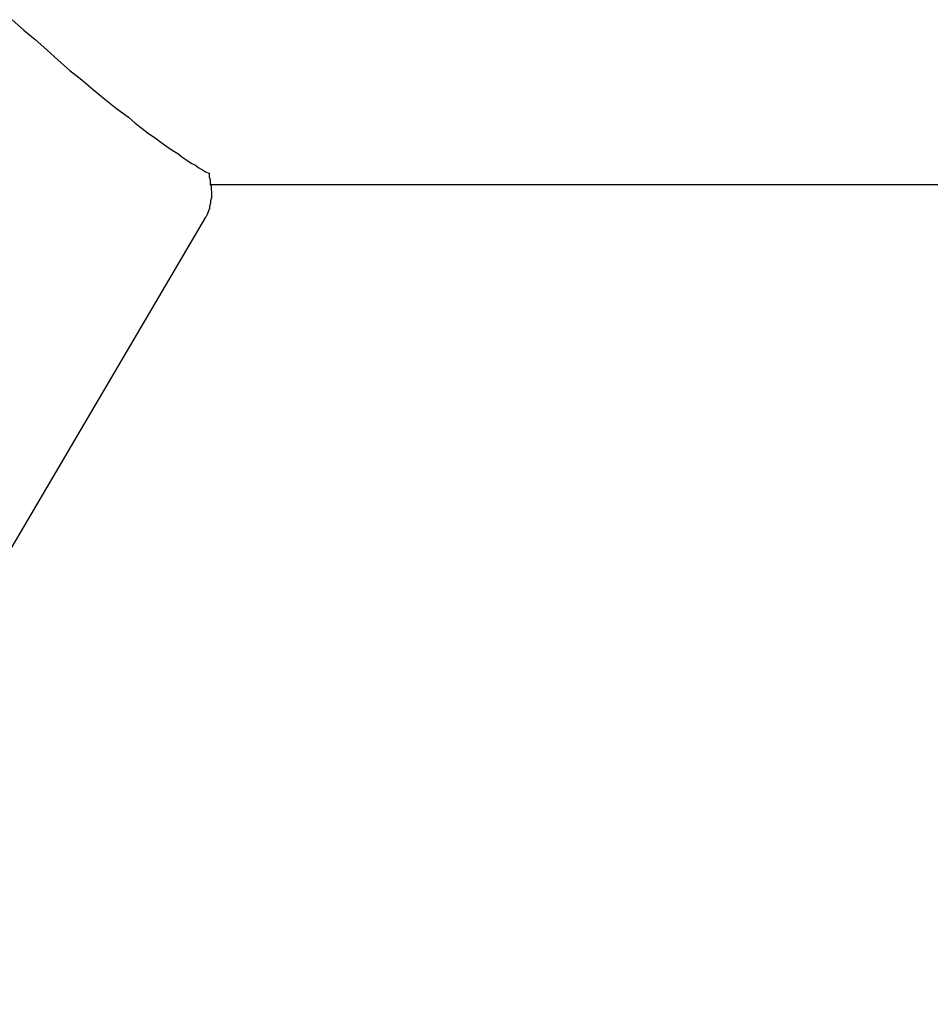
# Model space of a CAD drawing. Extents: x -33.3 to 33.3, y -10.5 to 10.5.
# Drawn here: x 1.1 to 1.4, y 1 to 1.3 of the extents above; entities that cross this region are included whole.
import ezdxf

# ---------------------------------------------------------------- set-up
doc = ezdxf.new("R2010")
doc.units = 0
doc.layers.get('0').update_dxf_attribs({"linetype": 'CONTINUOUS'})

msp = doc.modelspace()

# ---------------------------------------------------------------- linework, layer by layer
at = {"color": 0}
for points in [[(1.1315, 1.2534), (1.1348, 1.2504), (1.1381, 1.2477), (1.1414, 1.2447), (1.1447, 1.2418), (1.148, 1.2388), (1.1515, 1.2361), (1.1548, 1.2333), (1.1581, 1.2306), (1.1614, 1.2279), (1.1649, 1.2254), (1.1649, 1.2254), (1.1668, 1.2237), (1.1688, 1.2222), (1.1706, 1.2207), (1.1725, 1.2195), (1.1741, 1.2182), (1.1759, 1.217), (1.1774, 1.2159), (1.179, 1.215), (1.1802, 1.214), (1.1816, 1.2131), (1.1828, 1.2122), (1.1841, 1.2116), (1.185, 1.2109), (1.1861, 1.2103), (1.187, 1.2097), (1.188, 1.2093)], [(1.188, 1.2093), (1.188, 1.2093), (1.188, 1.2083), (1.1883, 1.2074), (1.1883, 1.2065), (1.1886, 1.2056), (1.1886, 1.2047), (1.1887, 1.2038), (1.1887, 1.2029), (1.1887, 1.2023), (1.1884, 1.2014), (1.1884, 1.2007), (1.1881, 1.1998), (1.1881, 1.1992), (1.1878, 1.1985), (1.1876, 1.1979), (1.1873, 1.1973), (1.1871, 1.1967)], [(1.1882, 1.2061), (1.1882, 1.2061)], [(1.1882, 1.2061), (3.6158, 1.2061)], [(1.1882, 1.2061), (3.6158, 1.2061)], [(1.1882, 1.2061), (3.6158, 1.2061)], [(1.1882, 1.2061), (3.6158, 1.2061)], [(1.1882, 1.2061), (3.6158, 1.2061)], [(1.1882, 1.2061), (3.6158, 1.2061)], [(1.1882, 1.2061), (3.6158, 1.2061)], [(1.1882, 1.2061), (3.6158, 1.2061)], [(1.1882, 1.2061), (3.6158, 1.2061)], [(1.1882, 1.2061), (3.6158, 1.2061)], [(1.1882, 1.2061), (3.6158, 1.2061)], [(1.1882, 1.2061), (3.6158, 1.2061)], [(1.1882, 1.2061), (3.6158, 1.2061)], [(1.1882, 1.2061), (3.6158, 1.2061)], [(1.1882, 1.2061), (3.6158, 1.2061)], [(1.1882, 1.2061), (3.6158, 1.2061)], [(1.1882, 1.2061), (3.6158, 1.2061)], [(1.1882, 1.2061), (3.6158, 1.2061)], [(1.1882, 1.2061), (3.6158, 1.2061)], [(1.1882, 1.2061), (3.6158, 1.2061)], [(1.1882, 1.2061), (3.6158, 1.2061)], [(1.0543, 0.9707), (1.1871, 1.1967)], [(1.0543, 0.9707), (1.1871, 1.1967)], [(1.0543, 0.9707), (1.1871, 1.1967)], [(1.0543, 0.9707), (1.1871, 1.1967)], [(1.0543, 0.9707), (1.1871, 1.1967)], [(1.0543, 0.9707), (1.1871, 1.1967)], [(1.0543, 0.9707), (1.1871, 1.1967)], [(1.0543, 0.9707), (1.1871, 1.1967)], [(1.0543, 0.9707), (1.1871, 1.1967)], [(1.0543, 0.9707), (1.1871, 1.1967)], [(1.0543, 0.9707), (1.1871, 1.1967)], [(1.0543, 0.9707), (1.1871, 1.1967)], [(1.0543, 0.9707), (1.1871, 1.1967)], [(1.0543, 0.9707), (1.1871, 1.1967)], [(1.0543, 0.9707), (1.1871, 1.1967)], [(1.0543, 0.9707), (1.1871, 1.1967)], [(1.0543, 0.9707), (1.1871, 1.1967)], [(1.0543, 0.9707), (1.1871, 1.1967)], [(1.0543, 0.9707), (1.1871, 1.1967)], [(1.0543, 0.9707), (1.1871, 1.1967)], [(1.0543, 0.9707), (1.1871, 1.1967)], [(1.1871, 1.1967), (1.1871, 1.1967)]]:
    msp.add_lwpolyline(points, dxfattribs=at)

doc.saveas('drawing.dxf')
